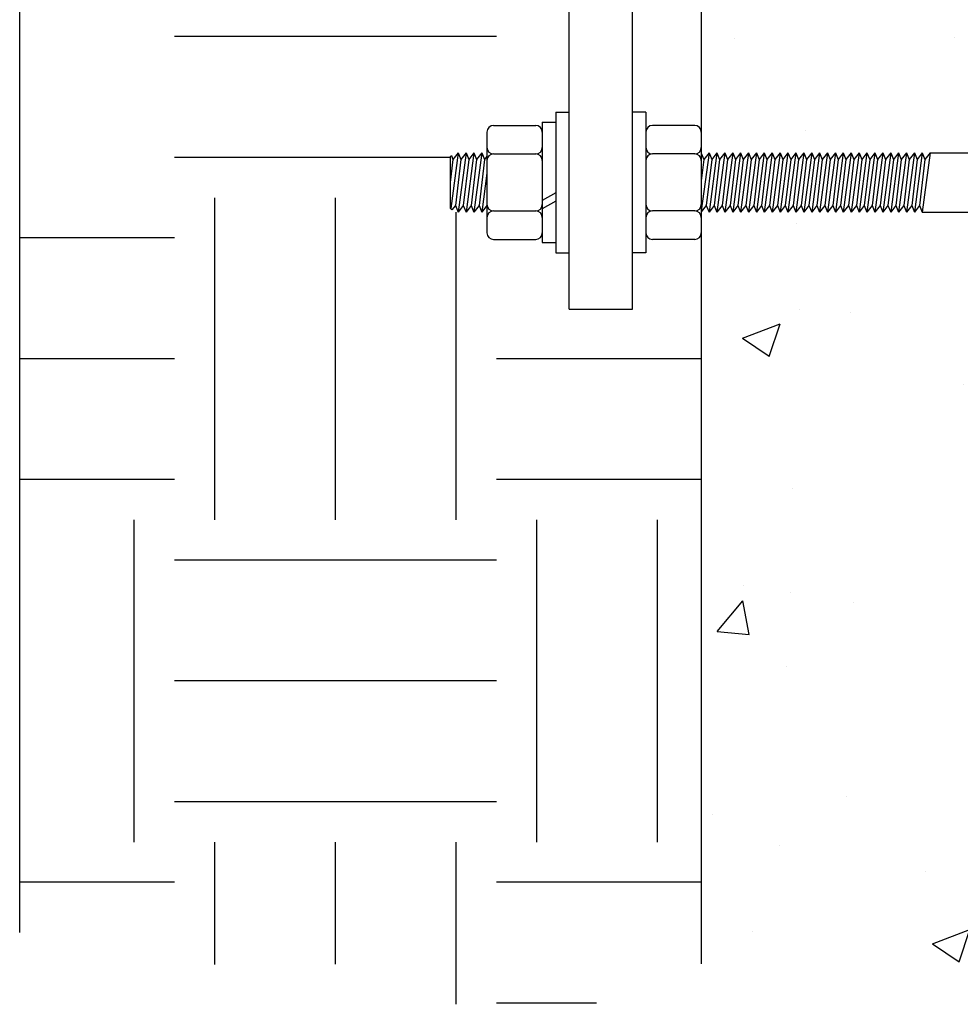
# Model space of a CAD drawing. Units: inches. Extents: x 13 to 327, y 7 to 242.
# Drawn here: x 297 to 306, y 189 to 198 of the extents above; entities that cross this region are included whole.
import ezdxf

# ---------------------------------------------------------------- set-up
doc = ezdxf.new("R2010")
doc.units = ezdxf.units.IN
doc.header["$LTSCALE"] = 0.5
doc.header["$MEASUREMENT"] = 0
doc.layers.get('0').update_dxf_attribs({"linetype": 'CONTINUOUS'})
doc.layers.add('DIM', color=7, linetype='CONTINUOUS')
doc.layers.add('PART', color=7, linetype='CONTINUOUS')

msp = doc.modelspace()

# ---------------------------------------------------------------- hatches: boundary and pattern name
h = msp.add_hatch()
h.set_pattern_fill('AR-CONC', color=8, scale=0.5, style=0)
h.set_pattern_definition([(50, (121.1305, 131.029), (3.5863, -0.31376), [0.375, -4.125]), (355, (121.1305, 131.029), (-0.693757, 3.76096), [0.3, -3.3]), (100.4514, (121.4294, 131.0027), (2.892547, 3.4472), [0.3187, -3.50571]), (46.1842, (121.1305, 132.029), (5.336205, -0.827595), [0.5625, -6.1875]), (96.6356, (121.575, 131.96), (4.67331, 4.87059), [0.47805, -5.25856]), (351.1842, (121.1305, 132.029), (4.67331, 4.8706), [0.45, -4.95]), (21, (121.6305, 131.779), (2.984535, -2.013094), [0.375, -4.125]), (326, (121.6305, 131.779), (1.216577, 3.62575), [0.3, -3.3]), (71.4514, (121.8792, 131.611), (4.201113, 1.61265), [0.3187, -3.50571]), (37.5, (121.1305, 131.0289), (0.060799, 1.664469), [0, -3.26, 0, -3.35, 0, -3.3125]), (7.5, (121.1305, 131.0289), (1.315348, 1.972059), [0, -1.91, 0, -3.185, 0, -1.2625]), (327.5, (120.0155, 131.0289), (2.669112, -0.112774), [0, -1.25, 0, -3.9, 0, -5.175]), (317.5, (119.5155, 131.0289), (2.91593, 0.500525), [0, -1.625, 0, -2.59, 0, -3.675])])
edge = h.paths.add_edge_path()
edge.add_line((311.2602, 189.3911), (303.6644, 189.662))
edge.add_line((303.6644, 189.662), (303.6644, 196.6617))
edge.add_line((303.6644, 196.6617), (314.5499, 196.6617))
edge.add_arc((314.5499, 196.1617), 0.5, 0, 90, ccw=False)
edge.add_line((315.0499, 196.1617), (315.0499, 194.6617))
edge.add_ellipse((315.3258, 194.6617), major_axis=(-0.2759, 0), ratio=0.226119, start_angle=0, end_angle=180)
edge.add_line((315.6017, 194.6617), (315.6017, 196.2135))
edge.add_arc((314.6017, 196.2135), 1, 0, 90)
edge.add_line((314.6017, 197.2135), (303.6644, 197.2135))
edge.add_line((303.6644, 197.2135), (303.6644, 206.1105))
edge.add_line((303.6644, 206.1105), (314.6017, 206.1105))
edge.add_arc((314.6017, 207.1105), 1, 270, 360)
edge.add_line((315.6017, 207.1105), (315.6017, 208.6623))
edge.add_ellipse((315.3258, 208.6623), major_axis=(-0.2759, 0), ratio=0.234482, start_angle=180, end_angle=360)
edge.add_line((315.0499, 208.6623), (315.0499, 207.1623))
edge.add_arc((314.5499, 207.1623), 0.5, -90, 0, ccw=False)
edge.add_line((314.5499, 206.6623), (303.6644, 206.6623))
edge.add_line((303.6644, 206.6623), (303.6644, 213.662))
edge.add_line((303.6644, 213.662), (311.085, 214.3906))
edge.add_line((311.085, 214.3906), (318.3972, 212.1039))
edge.add_line((318.3972, 212.1039), (319.4577, 206.4708))
edge.add_line((319.4577, 206.4708), (318.1181, 199.3318))
edge.add_line((318.1181, 199.3318), (319.6329, 192.0124))
edge.add_line((319.6329, 192.0124), (311.2602, 189.3911))

# ---------------------------------------------------------------- linework, layer by layer
at = {"color": 8}
for p, q in [((301.7573, 198.296), (298.7573, 198.296)), ((301.3258, 197.171), (298.7573, 197.171)), ((299.1323, 193.796), (299.1323, 196.796)), ((300.2573, 193.796), (300.2573, 196.796)), ((301.3823, 193.796), (301.3823, 196.6617)), ((298.7573, 196.421), (297.3155, 196.421)), ((298.7573, 195.296), (297.3155, 195.296)), ((303.6644, 195.296), (301.7573, 195.296)), ((298.7573, 194.171), (297.3155, 194.171)), ((303.6644, 194.171), (301.7573, 194.171)), ((298.3823, 190.796), (298.3823, 193.796)), ((302.1323, 190.796), (302.1323, 193.796)), ((303.2573, 190.796), (303.2573, 193.796)), ((301.7573, 193.421), (298.7573, 193.421)), ((301.7573, 192.296), (298.7573, 192.296)), ((301.7573, 191.171), (298.7573, 191.171)), ((299.1323, 189.6573), (299.1323, 190.796)), ((300.2573, 189.6604), (300.2573, 190.796)), ((301.3823, 189.2851), (301.3823, 190.796)), ((298.7573, 190.421), (297.3155, 190.421)), ((303.6644, 190.421), (301.7573, 190.421)), ((302.6871, 189.296), (301.7573, 189.296))]:
    msp.add_line(p, q, dxfattribs=at)
at = {"layer": 'DIM'}
msp.add_line((303.6644, 213.662), (303.6644, 189.662), dxfattribs=at)
at = {"layer": 'PART'}
for p, q in [((302.4337, 195.7565), (302.4337, 207.5675)), ((303.0242, 195.7565), (303.0242, 207.5675)), ((302.3087, 197.5936), (302.3087, 196.2816)), ((302.3087, 197.5936), (302.4337, 197.5936)), ((302.3087, 197.5936), (302.3087, 196.2816)), ((302.3087, 197.5936), (302.4337, 197.5936)), ((303.1492, 197.5936), (303.0242, 197.5936)), ((303.1492, 197.5936), (303.0242, 197.5936)), ((303.1492, 197.5936), (303.1492, 196.2816)), ((303.1492, 197.5936), (303.1492, 196.2816)), ((302.1837, 197.4978), (302.1837, 196.3774)), ((302.1837, 197.4978), (302.3087, 197.4978)), ((302.1837, 197.4978), (302.1837, 196.3774)), ((302.1837, 197.4978), (302.3087, 197.4978)), ((301.6684, 197.4073), (301.6684, 196.4679)), ((301.6684, 197.4073), (301.6684, 196.4679)), ((301.7297, 197.4686), (302.1223, 197.4686)), ((301.7297, 197.4686), (302.1223, 197.4686)), ((302.1837, 197.4073), (302.1837, 196.4679)), ((302.1837, 197.4073), (302.1837, 196.4679)), ((303.1492, 197.4073), (303.1492, 196.4679)), ((303.1492, 197.4073), (303.1492, 196.4679)), ((303.6031, 197.4686), (303.2105, 197.4686)), ((303.6031, 197.4686), (303.2105, 197.4686)), ((303.6644, 197.4073), (303.6644, 196.4679)), ((303.6644, 197.4073), (303.6644, 196.4679)), ((301.3994, 197.2135), (301.3509, 197.1515)), ((301.3994, 197.2135), (301.3509, 197.1515)), ((301.3994, 197.2135), (301.4245, 197.1515)), ((301.3994, 197.2135), (301.4245, 197.1515)), ((301.473, 197.2135), (301.4245, 197.1515)), ((301.473, 197.2135), (301.4245, 197.1515)), ((301.473, 197.2135), (301.4981, 197.1515)), ((301.473, 197.2135), (301.4981, 197.1515)), ((301.5466, 197.2135), (301.4981, 197.1515)), ((301.5466, 197.2135), (301.4981, 197.1515)), ((301.5466, 197.2135), (301.5716, 197.1515)), ((301.5466, 197.2135), (301.5716, 197.1515)), ((301.6201, 197.2135), (301.5716, 197.1515)), ((301.6201, 197.2135), (301.5716, 197.1515)), ((301.6201, 197.2135), (301.6452, 197.1515)), ((301.6201, 197.2135), (301.6452, 197.1515)), ((303.6644, 197.2093), (303.6878, 197.1515)), ((303.6644, 197.2093), (303.6878, 197.1515)), ((303.7363, 197.2135), (303.6878, 197.1515)), ((303.7363, 197.2135), (303.6878, 197.1515)), ((303.7363, 197.2135), (303.7614, 197.1515)), ((303.7363, 197.2135), (303.7614, 197.1515)), ((303.8099, 197.2135), (303.7614, 197.1515)), ((303.8099, 197.2135), (303.7614, 197.1515)), ((303.8099, 197.2135), (303.835, 197.1515)), ((303.8099, 197.2135), (303.835, 197.1515)), ((303.8835, 197.2135), (303.835, 197.1515)), ((303.8835, 197.2135), (303.835, 197.1515)), ((303.8835, 197.2135), (303.9085, 197.1515)), ((303.8835, 197.2135), (303.9085, 197.1515)), ((303.957, 197.2135), (303.9085, 197.1515)), ((303.957, 197.2135), (303.9085, 197.1515)), ((303.957, 197.2135), (303.9821, 197.1515)), ((303.957, 197.2135), (303.9821, 197.1515)), ((304.0306, 197.2135), (303.9821, 197.1515)), ((304.0306, 197.2135), (303.9821, 197.1515)), ((304.0306, 197.2135), (304.0557, 197.1515)), ((304.0306, 197.2135), (304.0557, 197.1515)), ((304.1042, 197.2135), (304.0557, 197.1515)), ((304.1042, 197.2135), (304.0557, 197.1515)), ((304.1042, 197.2135), (304.1293, 197.1515)), ((304.1042, 197.2135), (304.1293, 197.1515)), ((304.1778, 197.2135), (304.1293, 197.1515)), ((304.1778, 197.2135), (304.1293, 197.1515)), ((304.1778, 197.2135), (304.2029, 197.1515)), ((304.1778, 197.2135), (304.2029, 197.1515)), ((304.2514, 197.2135), (304.2029, 197.1515)), ((304.2514, 197.2135), (304.2029, 197.1515)), ((304.2514, 197.2135), (304.2764, 197.1515)), ((304.2514, 197.2135), (304.2764, 197.1515)), ((304.3249, 197.2135), (304.2764, 197.1515)), ((304.3249, 197.2135), (304.2764, 197.1515)), ((304.3249, 197.2135), (304.35, 197.1515)), ((304.3249, 197.2135), (304.35, 197.1515)), ((304.3985, 197.2135), (304.35, 197.1515)), ((304.3985, 197.2135), (304.35, 197.1515)), ((304.3985, 197.2135), (304.4236, 197.1515)), ((304.3985, 197.2135), (304.4236, 197.1515)), ((304.4721, 197.2135), (304.4236, 197.1515)), ((304.4721, 197.2135), (304.4236, 197.1515)), ((304.4721, 197.2135), (304.4972, 197.1515)), ((304.4721, 197.2135), (304.4972, 197.1515)), ((304.5457, 197.2135), (304.4972, 197.1515)), ((304.5457, 197.2135), (304.4972, 197.1515)), ((304.5457, 197.2135), (304.5708, 197.1515)), ((304.5457, 197.2135), (304.5708, 197.1515)), ((304.6192, 197.2135), (304.5708, 197.1515)), ((304.6192, 197.2135), (304.5708, 197.1515)), ((304.6192, 197.2135), (304.6443, 197.1515)), ((304.6192, 197.2135), (304.6443, 197.1515)), ((304.6928, 197.2135), (304.6443, 197.1515)), ((304.6928, 197.2135), (304.6443, 197.1515)), ((304.6928, 197.2135), (304.7179, 197.1515)), ((304.6928, 197.2135), (304.7179, 197.1515)), ((304.7664, 197.2135), (304.7179, 197.1515)), ((304.7664, 197.2135), (304.7179, 197.1515)), ((304.7664, 197.2135), (304.7915, 197.1515)), ((304.7664, 197.2135), (304.7915, 197.1515)), ((304.84, 197.2135), (304.7915, 197.1515)), ((304.84, 197.2135), (304.7915, 197.1515)), ((304.84, 197.2135), (304.8651, 197.1515)), ((304.84, 197.2135), (304.8651, 197.1515)), ((304.9136, 197.2135), (304.8651, 197.1515)), ((304.9136, 197.2135), (304.8651, 197.1515)), ((304.9136, 197.2135), (304.9386, 197.1515)), ((304.9136, 197.2135), (304.9386, 197.1515)), ((304.9871, 197.2135), (304.9386, 197.1515)), ((304.9871, 197.2135), (304.9386, 197.1515)), ((304.9871, 197.2135), (305.0122, 197.1515)), ((304.9871, 197.2135), (305.0122, 197.1515)), ((305.0607, 197.2135), (305.0122, 197.1515)), ((305.0607, 197.2135), (305.0122, 197.1515)), ((305.0607, 197.2135), (305.0858, 197.1515)), ((305.0607, 197.2135), (305.0858, 197.1515)), ((305.1343, 197.2135), (305.0858, 197.1515)), ((305.1343, 197.2135), (305.0858, 197.1515)), ((305.1343, 197.2135), (305.1594, 197.1515)), ((305.1343, 197.2135), (305.1594, 197.1515)), ((305.2079, 197.2135), (305.1594, 197.1515)), ((305.2079, 197.2135), (305.1594, 197.1515)), ((305.2079, 197.2135), (305.233, 197.1515)), ((305.2079, 197.2135), (305.233, 197.1515)), ((305.2814, 197.2135), (305.233, 197.1515)), ((305.2814, 197.2135), (305.233, 197.1515)), ((305.2814, 197.2135), (305.3065, 197.1515)), ((305.2814, 197.2135), (305.3065, 197.1515)), ((305.355, 197.2135), (305.3065, 197.1515)), ((305.355, 197.2135), (305.3065, 197.1515)), ((305.355, 197.2135), (305.3801, 197.1515)), ((305.355, 197.2135), (305.3801, 197.1515)), ((305.4286, 197.2135), (305.3801, 197.1515)), ((305.4286, 197.2135), (305.3801, 197.1515)), ((305.4286, 197.2135), (305.4537, 197.1515)), ((305.4286, 197.2135), (305.4537, 197.1515)), ((305.5022, 197.2135), (305.4537, 197.1515)), ((305.5022, 197.2135), (305.4537, 197.1515)), ((305.5022, 197.2135), (305.5273, 197.1515)), ((305.5022, 197.2135), (305.5273, 197.1515)), ((305.5758, 197.2135), (305.5273, 197.1515)), ((305.5758, 197.2135), (305.5273, 197.1515)), ((305.5758, 197.2135), (305.6008, 197.1515)), ((305.5758, 197.2135), (305.6008, 197.1515)), ((305.6493, 197.2135), (305.6008, 197.1515)), ((305.6493, 197.2135), (305.6008, 197.1515)), ((305.6493, 197.2135), (305.6744, 197.1515)), ((305.6493, 197.2135), (305.6744, 197.1515)), ((305.7229, 197.2135), (305.6744, 197.1515)), ((305.7229, 197.2135), (305.6744, 197.1515)), ((305.7229, 197.2135), (305.748, 197.1515)), ((305.7965, 197.2135), (305.7229, 196.6617)), ((305.7229, 197.2135), (305.748, 197.1515)), ((305.7965, 197.2135), (305.7229, 196.6617)), ((305.7965, 197.2135), (305.748, 197.1515)), ((305.7965, 197.2135), (305.748, 197.1515)), ((305.7965, 197.2135), (314.6017, 197.2135)), ((301.3364, 197.1873), (301.3258, 197.1767)), ((301.3364, 197.1873), (301.3258, 197.1767)), ((301.3258, 197.1767), (301.3258, 196.6985)), ((301.3258, 197.1767), (301.3258, 196.6985)), ((301.3509, 197.1515), (301.3258, 196.9376)), ((301.3509, 197.1515), (301.3258, 196.9376)), ((301.3364, 197.1873), (301.3509, 197.1515)), ((301.3364, 197.1873), (301.3509, 197.1515)), ((301.4245, 197.1515), (301.3743, 196.7238)), ((301.4245, 197.1515), (301.3743, 196.7238)), ((301.4981, 197.1515), (301.4479, 196.7238)), ((301.4981, 197.1515), (301.4479, 196.7238)), ((301.5716, 197.1515), (301.5215, 196.7238)), ((301.5716, 197.1515), (301.5215, 196.7238)), ((301.6452, 197.1515), (301.5951, 196.7238)), ((301.6452, 197.1515), (301.5951, 196.7238)), ((301.6684, 197.1812), (301.6452, 197.1515)), ((301.6684, 197.1812), (301.6452, 197.1515)), ((301.7297, 197.2031), (302.1223, 197.2031)), ((301.7297, 197.2031), (302.1223, 197.2031)), ((303.6031, 197.2031), (303.2105, 197.2031)), ((303.6031, 197.2031), (303.2105, 197.2031)), ((303.6878, 197.1515), (303.6644, 196.9522)), ((303.6878, 197.1515), (303.6644, 196.9522)), ((303.7614, 197.1515), (303.7112, 196.7238)), ((303.7614, 197.1515), (303.7112, 196.7238)), ((303.835, 197.1515), (303.7848, 196.7238)), ((303.835, 197.1515), (303.7848, 196.7238)), ((303.9085, 197.1515), (303.8584, 196.7238)), ((303.9085, 197.1515), (303.8584, 196.7238)), ((303.9821, 197.1515), (303.932, 196.7238)), ((303.9821, 197.1515), (303.932, 196.7238)), ((304.0557, 197.1515), (304.0055, 196.7238)), ((304.0557, 197.1515), (304.0055, 196.7238)), ((304.1293, 197.1515), (304.0791, 196.7238)), ((304.1293, 197.1515), (304.0791, 196.7238)), ((304.2029, 197.1515), (304.1527, 196.7238)), ((304.2029, 197.1515), (304.1527, 196.7238)), ((304.2764, 197.1515), (304.2263, 196.7238)), ((304.2764, 197.1515), (304.2263, 196.7238)), ((304.35, 197.1515), (304.2999, 196.7238)), ((304.35, 197.1515), (304.2999, 196.7238)), ((304.4236, 197.1515), (304.3734, 196.7238)), ((304.4236, 197.1515), (304.3734, 196.7238)), ((304.4972, 197.1515), (304.447, 196.7238)), ((304.4972, 197.1515), (304.447, 196.7238)), ((304.5708, 197.1515), (304.5206, 196.7238)), ((304.5708, 197.1515), (304.5206, 196.7238)), ((304.6443, 197.1515), (304.5942, 196.7238)), ((304.6443, 197.1515), (304.5942, 196.7238)), ((304.7179, 197.1515), (304.6677, 196.7238)), ((304.7179, 197.1515), (304.6677, 196.7238)), ((304.7915, 197.1515), (304.7413, 196.7238)), ((304.7915, 197.1515), (304.7413, 196.7238)), ((304.8651, 197.1515), (304.8149, 196.7238)), ((304.8651, 197.1515), (304.8149, 196.7238)), ((304.9386, 197.1515), (304.8885, 196.7238)), ((304.9386, 197.1515), (304.8885, 196.7238)), ((305.0122, 197.1515), (304.9621, 196.7238)), ((305.0122, 197.1515), (304.9621, 196.7238)), ((305.0858, 197.1515), (305.0356, 196.7238)), ((305.0858, 197.1515), (305.0356, 196.7238)), ((305.1594, 197.1515), (305.1092, 196.7238)), ((305.1594, 197.1515), (305.1092, 196.7238)), ((305.233, 197.1515), (305.1828, 196.7238)), ((305.233, 197.1515), (305.1828, 196.7238)), ((305.3065, 197.1515), (305.2564, 196.7238)), ((305.3065, 197.1515), (305.2564, 196.7238)), ((305.3801, 197.1515), (305.3299, 196.7238)), ((305.3801, 197.1515), (305.3299, 196.7238)), ((305.4537, 197.1515), (305.4035, 196.7238)), ((305.4537, 197.1515), (305.4035, 196.7238)), ((305.5273, 197.1515), (305.4771, 196.7238)), ((305.5273, 197.1515), (305.4771, 196.7238)), ((305.6008, 197.1515), (305.5507, 196.7238)), ((305.6008, 197.1515), (305.5507, 196.7238)), ((305.6744, 197.1515), (305.6243, 196.7238)), ((305.6744, 197.1515), (305.6243, 196.7238)), ((305.748, 197.1515), (305.6978, 196.7238)), ((305.748, 197.1515), (305.6978, 196.7238)), ((302.3087, 196.8418), (302.1837, 196.7704)), ((302.3087, 196.8418), (302.1837, 196.7704)), ((302.3087, 196.7651), (302.1837, 196.6937)), ((302.3087, 196.7651), (302.1837, 196.6937)), ((301.3258, 196.6985), (301.342, 196.6824)), ((301.3258, 196.6985), (301.342, 196.6824)), ((301.3743, 196.7238), (301.342, 196.6824)), ((301.3743, 196.7238), (301.342, 196.6824)), ((301.3743, 196.7238), (301.3994, 196.6617)), ((301.3743, 196.7238), (301.3994, 196.6617)), ((301.4479, 196.7238), (301.3994, 196.6617)), ((301.4479, 196.7238), (301.3994, 196.6617)), ((301.4479, 196.7238), (301.473, 196.6617)), ((301.4479, 196.7238), (301.473, 196.6617)), ((301.5215, 196.7238), (301.473, 196.6617)), ((301.5215, 196.7238), (301.473, 196.6617)), ((301.5215, 196.7238), (301.5466, 196.6617)), ((301.5215, 196.7238), (301.5466, 196.6617)), ((301.5951, 196.7238), (301.5466, 196.6617)), ((301.5951, 196.7238), (301.5466, 196.6617)), ((301.5951, 196.7238), (301.6201, 196.6617)), ((301.5951, 196.7238), (301.6201, 196.6617)), ((301.6684, 196.7235), (301.6201, 196.6617)), ((301.6684, 196.7235), (301.6201, 196.6617)), ((301.7297, 196.6721), (302.1223, 196.6721)), ((301.7297, 196.6721), (302.1223, 196.6721)), ((303.6031, 196.6721), (303.2105, 196.6721)), ((303.6031, 196.6721), (303.2105, 196.6721)), ((303.7112, 196.7238), (303.6644, 196.6639)), ((303.7112, 196.7238), (303.6644, 196.6639)), ((303.7112, 196.7238), (303.7363, 196.6617)), ((303.7112, 196.7238), (303.7363, 196.6617)), ((303.7848, 196.7238), (303.7363, 196.6617)), ((303.7848, 196.7238), (303.7363, 196.6617)), ((303.7848, 196.7238), (303.8099, 196.6617)), ((303.7848, 196.7238), (303.8099, 196.6617)), ((303.8584, 196.7238), (303.8099, 196.6617)), ((303.8584, 196.7238), (303.8099, 196.6617)), ((303.8584, 196.7238), (303.8835, 196.6617)), ((303.8584, 196.7238), (303.8835, 196.6617)), ((303.932, 196.7238), (303.8835, 196.6617)), ((303.932, 196.7238), (303.8835, 196.6617)), ((303.932, 196.7238), (303.957, 196.6617)), ((303.932, 196.7238), (303.957, 196.6617)), ((304.0055, 196.7238), (303.957, 196.6617)), ((304.0055, 196.7238), (303.957, 196.6617)), ((304.0055, 196.7238), (304.0306, 196.6617)), ((304.0055, 196.7238), (304.0306, 196.6617)), ((304.0791, 196.7238), (304.0306, 196.6617)), ((304.0791, 196.7238), (304.0306, 196.6617)), ((304.0791, 196.7238), (304.1042, 196.6617)), ((304.0791, 196.7238), (304.1042, 196.6617)), ((304.1527, 196.7238), (304.1042, 196.6617)), ((304.1527, 196.7238), (304.1042, 196.6617)), ((304.1527, 196.7238), (304.1778, 196.6617)), ((304.1527, 196.7238), (304.1778, 196.6617)), ((304.2263, 196.7238), (304.1778, 196.6617)), ((304.2263, 196.7238), (304.1778, 196.6617)), ((304.2263, 196.7238), (304.2514, 196.6617)), ((304.2263, 196.7238), (304.2514, 196.6617)), ((304.2999, 196.7238), (304.2514, 196.6617)), ((304.2999, 196.7238), (304.2514, 196.6617)), ((304.2999, 196.7238), (304.3249, 196.6617)), ((304.2999, 196.7238), (304.3249, 196.6617)), ((304.3734, 196.7238), (304.3249, 196.6617)), ((304.3734, 196.7238), (304.3249, 196.6617)), ((304.3734, 196.7238), (304.3985, 196.6617)), ((304.3734, 196.7238), (304.3985, 196.6617)), ((304.447, 196.7238), (304.3985, 196.6617)), ((304.447, 196.7238), (304.3985, 196.6617)), ((304.447, 196.7238), (304.4721, 196.6617)), ((304.447, 196.7238), (304.4721, 196.6617)), ((304.5206, 196.7238), (304.4721, 196.6617)), ((304.5206, 196.7238), (304.4721, 196.6617)), ((304.5206, 196.7238), (304.5457, 196.6617)), ((304.5206, 196.7238), (304.5457, 196.6617)), ((304.5942, 196.7238), (304.5457, 196.6617)), ((304.5942, 196.7238), (304.5457, 196.6617)), ((304.5942, 196.7238), (304.6192, 196.6617)), ((304.5942, 196.7238), (304.6192, 196.6617)), ((304.6677, 196.7238), (304.6192, 196.6617)), ((304.6677, 196.7238), (304.6192, 196.6617)), ((304.6677, 196.7238), (304.6928, 196.6617)), ((304.6677, 196.7238), (304.6928, 196.6617)), ((304.7413, 196.7238), (304.6928, 196.6617)), ((304.7413, 196.7238), (304.6928, 196.6617)), ((304.7413, 196.7238), (304.7664, 196.6617)), ((304.7413, 196.7238), (304.7664, 196.6617)), ((304.8149, 196.7238), (304.7664, 196.6617)), ((304.8149, 196.7238), (304.7664, 196.6617)), ((304.8149, 196.7238), (304.84, 196.6617)), ((304.8149, 196.7238), (304.84, 196.6617)), ((304.8885, 196.7238), (304.84, 196.6617)), ((304.8885, 196.7238), (304.84, 196.6617)), ((304.8885, 196.7238), (304.9136, 196.6617)), ((304.8885, 196.7238), (304.9136, 196.6617)), ((304.9621, 196.7238), (304.9136, 196.6617)), ((304.9621, 196.7238), (304.9136, 196.6617)), ((304.9621, 196.7238), (304.9871, 196.6617)), ((304.9621, 196.7238), (304.9871, 196.6617)), ((305.0356, 196.7238), (304.9871, 196.6617)), ((305.0356, 196.7238), (304.9871, 196.6617)), ((305.0356, 196.7238), (305.0607, 196.6617)), ((305.0356, 196.7238), (305.0607, 196.6617)), ((305.1092, 196.7238), (305.0607, 196.6617)), ((305.1092, 196.7238), (305.0607, 196.6617)), ((305.1092, 196.7238), (305.1343, 196.6617)), ((305.1092, 196.7238), (305.1343, 196.6617)), ((305.1828, 196.7238), (305.1343, 196.6617)), ((305.1828, 196.7238), (305.1343, 196.6617)), ((305.1828, 196.7238), (305.2079, 196.6617)), ((305.1828, 196.7238), (305.2079, 196.6617)), ((305.2564, 196.7238), (305.2079, 196.6617)), ((305.2564, 196.7238), (305.2079, 196.6617)), ((305.2564, 196.7238), (305.2814, 196.6617)), ((305.2564, 196.7238), (305.2814, 196.6617)), ((305.3299, 196.7238), (305.2814, 196.6617)), ((305.3299, 196.7238), (305.2814, 196.6617)), ((305.3299, 196.7238), (305.355, 196.6617)), ((305.3299, 196.7238), (305.355, 196.6617)), ((305.4035, 196.7238), (305.355, 196.6617)), ((305.4035, 196.7238), (305.355, 196.6617)), ((305.4035, 196.7238), (305.4286, 196.6617)), ((305.4035, 196.7238), (305.4286, 196.6617)), ((305.4771, 196.7238), (305.4286, 196.6617)), ((305.4771, 196.7238), (305.4286, 196.6617)), ((305.4771, 196.7238), (305.5022, 196.6617)), ((305.4771, 196.7238), (305.5022, 196.6617)), ((305.5507, 196.7238), (305.5022, 196.6617)), ((305.5507, 196.7238), (305.5022, 196.6617)), ((305.5507, 196.7238), (305.5758, 196.6617)), ((305.5507, 196.7238), (305.5758, 196.6617)), ((305.6243, 196.7238), (305.5758, 196.6617)), ((305.6243, 196.7238), (305.5758, 196.6617)), ((305.6243, 196.7238), (305.6493, 196.6617)), ((305.6243, 196.7238), (305.6493, 196.6617)), ((305.6978, 196.7238), (305.6493, 196.6617)), ((305.6978, 196.7238), (305.6493, 196.6617)), ((305.6978, 196.7238), (305.7229, 196.6617)), ((305.6978, 196.7238), (305.7229, 196.6617)), ((305.7229, 196.6617), (314.5499, 196.6617)), ((301.7297, 196.4066), (302.1223, 196.4066)), ((301.7297, 196.4066), (302.1223, 196.4066)), ((303.6031, 196.4066), (303.2105, 196.4066)), ((303.6031, 196.4066), (303.2105, 196.4066)), ((302.1837, 196.3774), (302.3087, 196.3774)), ((302.1837, 196.3774), (302.3087, 196.3774)), ((302.3087, 196.2816), (302.4337, 196.2816)), ((302.3087, 196.2816), (302.4337, 196.2816)), ((303.1492, 196.2816), (303.0242, 196.2816)), ((303.1492, 196.2816), (303.0242, 196.2816)), ((302.4337, 195.7565), (303.0242, 195.7565))]:
    msp.add_line(p, q, dxfattribs=at)
at = {"layer": 'PART', "color": 8}
for p, q in [((297.3155, 189.9535), (297.3155, 198.788)), ((301.3994, 197.2135), (301.3302, 196.6942)), ((301.3994, 197.2135), (301.3302, 196.6942)), ((301.473, 197.2135), (301.3994, 196.6617)), ((301.473, 197.2135), (301.3994, 196.6617)), ((301.5466, 197.2135), (301.473, 196.6617)), ((301.5466, 197.2135), (301.473, 196.6617)), ((301.6201, 197.2135), (301.5466, 196.6617)), ((301.6201, 197.2135), (301.5466, 196.6617)), ((303.7363, 197.2135), (303.6644, 196.6745)), ((303.7363, 197.2135), (303.6644, 196.6745)), ((303.8099, 197.2135), (303.7363, 196.6617)), ((303.8099, 197.2135), (303.7363, 196.6617)), ((303.8835, 197.2135), (303.8099, 196.6617)), ((303.8835, 197.2135), (303.8099, 196.6617)), ((303.957, 197.2135), (303.8835, 196.6617)), ((303.957, 197.2135), (303.8835, 196.6617)), ((304.0306, 197.2135), (303.957, 196.6617)), ((304.0306, 197.2135), (303.957, 196.6617)), ((304.1042, 197.2135), (304.0306, 196.6617)), ((304.1042, 197.2135), (304.0306, 196.6617)), ((304.1778, 197.2135), (304.1042, 196.6617)), ((304.1778, 197.2135), (304.1042, 196.6617)), ((304.2514, 197.2135), (304.1778, 196.6617)), ((304.2514, 197.2135), (304.1778, 196.6617)), ((304.3249, 197.2135), (304.2514, 196.6617)), ((304.3249, 197.2135), (304.2514, 196.6617)), ((304.3985, 197.2135), (304.3249, 196.6617)), ((304.3985, 197.2135), (304.3249, 196.6617)), ((304.4721, 197.2135), (304.3985, 196.6617)), ((304.4721, 197.2135), (304.3985, 196.6617)), ((304.5457, 197.2135), (304.4721, 196.6617)), ((304.5457, 197.2135), (304.4721, 196.6617)), ((304.6192, 197.2135), (304.5457, 196.6617)), ((304.6192, 197.2135), (304.5457, 196.6617)), ((304.6928, 197.2135), (304.6192, 196.6617)), ((304.6928, 197.2135), (304.6192, 196.6617)), ((304.7664, 197.2135), (304.6928, 196.6617)), ((304.7664, 197.2135), (304.6928, 196.6617)), ((304.84, 197.2135), (304.7664, 196.6617)), ((304.84, 197.2135), (304.7664, 196.6617)), ((304.9136, 197.2135), (304.84, 196.6617)), ((304.9136, 197.2135), (304.84, 196.6617)), ((304.9871, 197.2135), (304.9136, 196.6617)), ((304.9871, 197.2135), (304.9136, 196.6617)), ((305.0607, 197.2135), (304.9871, 196.6617)), ((305.0607, 197.2135), (304.9871, 196.6617)), ((305.1343, 197.2135), (305.0607, 196.6617)), ((305.1343, 197.2135), (305.0607, 196.6617)), ((305.2079, 197.2135), (305.1343, 196.6617)), ((305.2079, 197.2135), (305.1343, 196.6617)), ((305.2814, 197.2135), (305.2079, 196.6617)), ((305.2814, 197.2135), (305.2079, 196.6617)), ((305.355, 197.2135), (305.2814, 196.6617)), ((305.355, 197.2135), (305.2814, 196.6617)), ((305.4286, 197.2135), (305.355, 196.6617)), ((305.4286, 197.2135), (305.355, 196.6617)), ((305.5022, 197.2135), (305.4286, 196.6617)), ((305.5022, 197.2135), (305.4286, 196.6617)), ((305.5758, 197.2135), (305.5022, 196.6617)), ((305.5758, 197.2135), (305.5022, 196.6617)), ((305.6493, 197.2135), (305.5758, 196.6617)), ((305.6493, 197.2135), (305.5758, 196.6617)), ((305.7229, 197.2135), (305.6493, 196.6617)), ((305.7229, 197.2135), (305.6493, 196.6617)), ((301.6684, 197.0238), (301.6201, 196.6617)), ((301.6684, 197.0238), (301.6201, 196.6617))]:
    msp.add_line(p, q, dxfattribs=at)
at = {"layer": 'PART'}
for centre, start, end in [((301.7297, 197.4073), 90, 180), ((301.7297, 197.4073), 90, 180), ((302.1223, 197.4073), 0, 90), ((302.1223, 197.4073), 0, 90), ((303.2105, 197.4073), 90, 180), ((303.2105, 197.4073), 90, 180), ((303.6031, 197.4073), 0, 90), ((303.6031, 197.4073), 0, 90), ((301.7297, 197.2644), 180, 270), ((301.7297, 197.2644), 180, 270), ((302.1223, 197.2644), 270, 0), ((302.1223, 197.2644), 270, 0), ((303.2105, 197.2644), 180, 270), ((303.2105, 197.2644), 180, 270), ((303.6031, 197.2644), 270, 0), ((303.6031, 197.2644), 270, 0), ((301.7297, 197.1418), 90, 180), ((301.7297, 197.1418), 90, 180), ((302.1223, 197.1418), 0, 90), ((302.1223, 197.1418), 0, 90), ((303.2105, 197.1418), 90, 180), ((303.2105, 197.1418), 90, 180), ((303.6031, 197.1418), 0, 90), ((303.6031, 197.1418), 0, 90), ((301.7297, 196.7334), 180, 270), ((301.7297, 196.7334), 180, 270), ((301.7297, 196.6108), 90, 180), ((301.7297, 196.6108), 90, 180), ((302.1223, 196.7334), 270, 0), ((302.1223, 196.7334), 270, 0), ((302.1223, 196.6108), 0, 90), ((302.1223, 196.6108), 0, 90), ((303.2105, 196.7334), 180, 270), ((303.2105, 196.7334), 180, 270), ((303.2105, 196.6108), 90, 180), ((303.2105, 196.6108), 90, 180), ((303.6031, 196.7334), 270, 0), ((303.6031, 196.7334), 270, 0), ((303.6031, 196.6108), 0, 90), ((303.6031, 196.6108), 0, 90), ((301.7297, 196.4679), 180, 270), ((301.7297, 196.4679), 180, 270), ((302.1223, 196.4679), 270, 0), ((302.1223, 196.4679), 270, 0), ((303.2105, 196.4679), 180, 270), ((303.2105, 196.4679), 180, 270), ((303.6031, 196.4679), 270, 0), ((303.6031, 196.4679), 270, 0)]:
    msp.add_arc(centre, 0.0613, start, end, dxfattribs=at)

doc.saveas('drawing.dxf')
